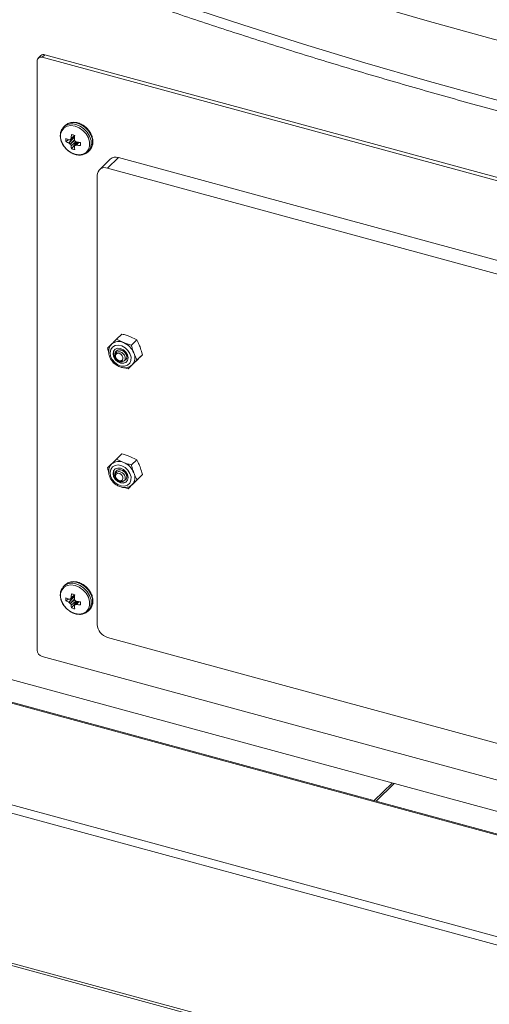
# Model space of a CAD drawing. Units: inches. Extents: x -21.6 to 16.6, y 0.2 to 12.7.
# Drawn here: x 13.7 to 13.8, y 8.1 to 8.5 of the extents above; entities that cross this region are included whole.
import ezdxf

# ---------------------------------------------------------------- set-up
doc = ezdxf.new("R2010")
doc.units = ezdxf.units.IN
doc.header["$MEASUREMENT"] = 0

msp = doc.modelspace()

# ---------------------------------------------------------------- linework, layer by layer
at = {"color": 7, "linetype": 'Continuous', "lineweight": 15}
for p, q in [((13.66019862513178, 8.456848199472914), (13.65929440281572, 8.455965650772232)), ((13.66064770424811, 8.456239876632335), (13.66155192656416, 8.457122425333017)), ((14.01651544595806, 8.359522649758892), (13.66064770424811, 8.456239876632335)), ((14.01741966827411, 8.360405198459574), (13.66155192656416, 8.457122425333017)), ((13.65893414413736, 8.455044823908175), (13.65893414413736, 8.257467761096331)), ((13.66788244839797, 8.43290175163181), (13.66768194972807, 8.432688172522669)), ((13.66833321278234, 8.433341711489781), (13.66788244839797, 8.43290175163181)), ((13.67008159329937, 8.428614944965034), (13.67149297604158, 8.429640149704543)), ((13.66949815921055, 8.428593712497934), (13.66858648933378, 8.427977015413875)), ((13.66956425064608, 8.427515289332659), (13.67119915505415, 8.429300197774756)), ((13.66956425064608, 8.428565525070244), (13.66960303163242, 8.42855956929756)), ((13.66960303163242, 8.427492036874337), (13.66956425064608, 8.427515289332659)), ((13.67124130058538, 8.429280618561513), (13.66960303163242, 8.427492036874337)), ((13.67032552094991, 8.429063440052735), (13.67033770136642, 8.429104936780714)), ((13.67033770136642, 8.426555462956706), (13.67032552094991, 8.426595451888323)), ((13.67218281743247, 8.427625537801275), (13.67049992123043, 8.425602510672045)), ((13.67107239675084, 8.429334647965495), (13.67119915505415, 8.429300197774756)), ((13.67119915505415, 8.429300197774756), (13.67124130058538, 8.429280618561513)), ((13.67124130058538, 8.429280618561513), (13.6714463726544, 8.42914255803073)), ((13.67142132590225, 8.42881043085114), (13.67142699206273, 8.428764083805941)), ((13.67142699206273, 8.42629609564153), (13.67142132590225, 8.426260957027132)), ((13.67246958652577, 8.427801708382246), (13.67160843134052, 8.42668371829406)), ((13.67214948138021, 8.427867498819927), (13.67219477662258, 8.427850604475188)), ((13.67219477662258, 8.426800368737602), (13.67214948138021, 8.426799966396704)), ((13.67218281743246, 8.427855065046984), (13.67218281743247, 8.427625537801275)), ((13.6759436648288, 8.424484233154482), (13.67602408443474, 8.42456017344137)), ((13.67602408443474, 8.42456017344137), (13.67647484881911, 8.425000133299339)), ((13.68344275368199, 8.422092801734681), (13.67979669595598, 8.418534137619023)), ((13.68617118398922, 8.422645676452634), (13.68252512626321, 8.419087012336975)), ((13.92800426413539, 8.356920627124998), (13.68617118398922, 8.422645676452634)), ((13.67907036797541, 8.416677631844715), (13.67907036797541, 8.266003692268168)), ((13.92435820640938, 8.35336196300934), (13.68252512626321, 8.419087012336975)), ((13.68560006350671, 8.361718736788399), (13.68736017639669, 8.363436660927771)), ((13.68560006350671, 8.361718736788399), (13.68790773179758, 8.360571978271974)), ((13.69230428732731, 8.361464037738479), (13.68999661903644, 8.362610796254902)), ((13.69054417443733, 8.359746113599105), (13.69230428732731, 8.361464037738479)), ((13.68256603184377, 8.358707984966463), (13.6839186605008, 8.360052913955654)), ((13.68581280512417, 8.357969428545251), (13.68586977477614, 8.358025032672058)), ((13.68496883715787, 8.353456189094272), (13.68447611111145, 8.353724609955234)), ((13.69245425370501, 8.354762738587878), (13.6907728506991, 8.353096915755131)), ((13.69118033493205, 8.353469910905316), (13.69286173793796, 8.355135733738061)), ((13.69245425370501, 8.354762738587878), (13.69421436659499, 8.35648066272725)), ((13.68942022204207, 8.351751986765942), (13.68819115008092, 8.35213699309903)), ((13.68942022204207, 8.351751986765942), (13.69118033493205, 8.353469910905316)), ((13.68560006350671, 8.321539019567986), (13.68736017639669, 8.32325694370736)), ((13.68560006350671, 8.321539019567986), (13.68790773179758, 8.32039226105156)), ((13.69230428732731, 8.321284320518066), (13.68999661903644, 8.32243107903449)), ((13.69054417443733, 8.319566396378692), (13.69230428732731, 8.321284320518066)), ((13.68256603184377, 8.318528267746052), (13.6839186605008, 8.31987319673524)), ((13.68581280512417, 8.31778971132484), (13.68586977477614, 8.317845315451645)), ((13.69245425370501, 8.314583021367465), (13.6907728506991, 8.312917198534718)), ((13.69118033493205, 8.313290193684903), (13.69286173793796, 8.314956016517648)), ((13.69245425370501, 8.314583021367465), (13.69421436659499, 8.316300945506837)), ((13.68508988730032, 8.313210527758073), (13.68447611111145, 8.313544892734823)), ((13.68942022204207, 8.311572269545529), (13.68819115008092, 8.311957275878617)), ((13.68942022204207, 8.311572269545529), (13.69118033493205, 8.313290193684903)), ((14.68202625412524, 7.959669231473265), (13.50979866390377, 8.27825557269653)), ((13.66788244839797, 8.278879502286896), (13.66768194972807, 8.278665923177753)), ((13.66833321278234, 8.279319462144866), (13.66788244839797, 8.278879502286896)), ((13.66949815921055, 8.27457146315302), (13.66858648933378, 8.27395476606896)), ((13.66956425064608, 8.273493039987745), (13.67119915505415, 8.275277948429842)), ((13.66956425064608, 8.274543275725328), (13.66960303163242, 8.274537319952646)), ((13.67124130058538, 8.2752583692166), (13.66960303163242, 8.273469787529422)), ((13.67008159329937, 8.27459269562012), (13.67149297604158, 8.275617900359629)), ((13.67032552094991, 8.275041190707821), (13.67033770136642, 8.2750826874358)), ((13.67107239675084, 8.27531239862058), (13.67119915505415, 8.275277948429842)), ((13.67119915505415, 8.275277948429842), (13.67124130058538, 8.2752583692166)), ((13.67124130058538, 8.2752583692166), (13.6714463726544, 8.275120308685816)), ((13.67142132590225, 8.274788181506226), (13.67142699206273, 8.274741834461027)), ((13.66960303163242, 8.273469787529422), (13.66956425064608, 8.273493039987745)), ((13.67033770136642, 8.27253321361179), (13.67032552094991, 8.272573202543407)), ((13.67218281743246, 8.273603288456359), (13.67049992123043, 8.27158026132713)), ((13.67142699206273, 8.272273846296613), (13.67142132590225, 8.272238707682217)), ((13.67246958652577, 8.27377945903733), (13.67160843134052, 8.272661468949146)), ((13.67214948138021, 8.273845249475013), (13.67219477662258, 8.273828355130272)), ((13.67219477662258, 8.272778119392687), (13.67214948138021, 8.272777717051788)), ((13.67218281743246, 8.273832815702068), (13.67218281743246, 8.273603288456359)), ((13.6759436648288, 8.270461983809566), (13.67602408443474, 8.270537924096455)), ((13.67602408443474, 8.270537924096455), (13.67647484881911, 8.270977883954425)), ((13.68252512626321, 8.261716453223693), (13.92435820640938, 8.195991403896057)), ((13.66064770424811, 8.255341290530271), (14.01651544595806, 8.158624063656829)), ((14.0329522615361, 8.143566102142833), (13.6460193333022, 8.248726181067054)), ((13.77788629344452, 8.212887566867538), (13.77188179589557, 8.207026993183376)), ((13.48141875389118, 8.197561547831956), (14.68202625412524, 7.871262155175183))]:
    msp.add_line(p, q, dxfattribs=at)
at = {"color": 8, "linetype": 'Continuous', "lineweight": 15}
for p, q in [((13.67010502694565, 8.428642786043236), (13.67149420004491, 8.429651858070805)), ((13.67153251690883, 8.429994218786238), (13.67032552094991, 8.429063440052735)), ((13.67033770136642, 8.429104936780714), (13.67153675097188, 8.430029587658732)), ((13.6700454241638, 8.427151591708599), (13.67150235015782, 8.428527885859353)), ((13.67153516894263, 8.428428619139746), (13.67010502694565, 8.427077626657438)), ((13.67032552094991, 8.426595451888323), (13.67198349335944, 8.42796491639696)), ((13.67201876037901, 8.427943996711212), (13.67033770136642, 8.426555462956706)), ((13.67249576251474, 8.427797270806167), (13.67166034265518, 8.426712691466157)), ((13.67214948138021, 8.426799966396704), (13.67293331648974, 8.427728618034905)), ((13.6729733974132, 8.427722842691583), (13.67219477662258, 8.426800368737602)), ((14.68202625412524, 7.959322212440211), (13.50973472274168, 8.277925931501239)), ((13.6700454241638, 8.273129342363683), (13.67150235015782, 8.274505636514439)), ((13.67010502694565, 8.274620536698322), (13.67149420004491, 8.275629608725891)), ((13.67153516894263, 8.274406369794832), (13.67010502694565, 8.273055377312522)), ((13.67153251690883, 8.275971969441322), (13.67032552094991, 8.275041190707821)), ((13.67033770136642, 8.2750826874358), (13.67153675097188, 8.276007338313818)), ((13.67032552094991, 8.272573202543407), (13.67198349335944, 8.273942667052044)), ((13.67201876037901, 8.273921747366296), (13.67033770136642, 8.27253321361179)), ((13.67249576251474, 8.273775021461251), (13.67166034265518, 8.272690442121243)), ((13.67214948138021, 8.272777717051788), (13.67293331648974, 8.27370636868999)), ((13.6729733974132, 8.27370059334667), (13.67219477662258, 8.272778119392687)), ((14.68202625412524, 7.925182130502121), (13.48237470556565, 8.251221715977337)), ((14.68202625412524, 7.922393071905964), (13.48065267740492, 8.248900667736669)), ((13.77857625790187, 8.212700049312181), (13.77257176035292, 8.20683947562802)), ((14.68202625412524, 7.872141638902302), (13.48065267740492, 8.198649234733006))]:
    msp.add_line(p, q, dxfattribs=at)
at = {"color": 7, "linetype": 'Continuous', "lineweight": 15, "flags": 128}
for points in [[(13.70770098325227, 8.473720959670038), (13.72783649000144, 8.467099334381086), (13.74820485743626, 8.460669403351623), (13.76879920654653, 8.454433338162731), (13.7896125820012, 8.448393244921155), (13.81063795449747, 8.442551163548028), (13.83186822313476, 8.436909067089918), (13.8532962178129, 8.43146886105247), (13.87491470165369, 8.426232382756867), (13.89671637344499, 8.421201400719305), (13.91869387010661, 8.416377614053713), (13.94083976917701, 8.411762651897915), (13.96314659132007, 8.407358072863412), (13.98560680285114, 8.403165364509006), (14.00821281828132, 8.399185942838391), (14.0309570028794, 8.395421151821942), (14.05383167525024, 8.391872262942801)], [(14.05383167525024, 8.411962121553007), (14.0309570028794, 8.415511010432148), (14.00821281828132, 8.419275801448597), (13.98560680285114, 8.423255223119211), (13.96314659132007, 8.427447931473619), (13.94083976917701, 8.43185251050812), (13.91869387010662, 8.43646747266392), (13.89671637344499, 8.44129125932951), (13.87491470165369, 8.446322241367074), (13.85329621781291, 8.451558719662676), (13.83186822313477, 8.456998925700123), (13.81063795449747, 8.462641022158234), (13.7896125820012, 8.468483103531362), (13.76879920654653, 8.474523196772937)], [(13.67167400879751, 8.43319771524042), (13.67029634005416, 8.43338016045834), (13.66903028183909, 8.433163873796444), (13.66797840265935, 8.432566377513773), (13.6672259195103, 8.431636077205706), (13.66683379410149, 8.430448340270488), (13.66683379410149, 8.429099390090869), (13.6672259195103, 8.427698510587886), (13.66797840265935, 8.42635919268752), (13.66903028183909, 8.42518993996083), (13.67029634005416, 8.424285478309915), (13.67167400879751, 8.423719081838694), (13.67305167754085, 8.423536636620774), (13.67431773575592, 8.42375292328267), (13.67536961493566, 8.42435041956534), (13.67612209808471, 8.42528071987341), (13.67651422349352, 8.426468456808626), (13.67651422349352, 8.427817406988245), (13.67612209808471, 8.429218286491228), (13.67536961493566, 8.430557604391593), (13.67431773575592, 8.431726857118283), (13.67305167754085, 8.432631318769198), (13.67167400879751, 8.43319771524042)], [(13.67218281743247, 8.427625537801275), (13.67225227654173, 8.427597174228923), (13.67229862969939, 8.427579764601756)], [(13.6882788895069, 8.352642638951155), (13.68714790644846, 8.352695965824783), (13.68599309074657, 8.353125449501178), (13.68493958460136, 8.35388454875988), (13.68410155175048, 8.354891003417567), (13.68356980605675, 8.356035748495325), (13.68340197041697, 8.35719473310143), (13.68361623242695, 8.358242363270314), (13.68418937347328, 8.359065112017516), (13.6850592848304, 8.35957382175002), (13.6861316981047, 8.359713365874862), (13.6872904006777, 8.359468622620863), (13.6884098291465, 8.35886611371718), (13.68936867606677, 8.357971130352416), (13.69006303549667, 8.356880657861238), (13.69041766281787, 8.355712865858491), (13.6903941286575, 8.354594302727833), (13.68999498330701, 8.353646182140766), (13.68926348035851, 8.352971247674503), (13.6882788895069, 8.352642638951155)], [(13.68595862065284, 8.358696193912092), (13.68513784049076, 8.358387279374723), (13.68458959255999, 8.357740370457217), (13.68439734263812, 8.35685395317802), (13.68459035903299, 8.3558629765325), (13.68513925674818, 8.354918307731706), (13.68596047108234, 8.354163764037121), (13.6869289795974, 8.353714217886285), (13.68789733565151, 8.353638108605521), (13.68871811581359, 8.35394702314289), (13.68926636374436, 8.354593932060396), (13.68945861366624, 8.355480349339592), (13.68926559727137, 8.356471325985114), (13.68871669955617, 8.357415994785907), (13.68789548522202, 8.358170538480493), (13.68692697670695, 8.358620084631328), (13.68595862065284, 8.358696193912092)], [(13.68798484103693, 8.353723516544296), (13.68701648498283, 8.353799625825062), (13.68604797646776, 8.354249171975896), (13.68522676213361, 8.355003715670483), (13.68467786441841, 8.355948384471274), (13.68448484802354, 8.356939361116797), (13.68467709794542, 8.357825778395993), (13.68501688838316, 8.358300235816442)], [(13.68720825211818, 8.354531889185285), (13.68754316202227, 8.354789302700741), (13.68771499906767, 8.355188728350324), (13.68769760262192, 8.355669357199687), (13.68749362113618, 8.356158017863429), (13.68713410894257, 8.356580316185212), (13.68667379851357, 8.356871961073692), (13.68618276793927, 8.356988552238361), (13.68573577217342, 8.356912339731302), (13.68540086226932, 8.356654926215848), (13.68522902522392, 8.356255500566265), (13.68524642166967, 8.3557748717169), (13.68545040315541, 8.355286211053158), (13.68580991534902, 8.354863912731375), (13.68627022577802, 8.354572267842896), (13.68676125635232, 8.354455676678228), (13.68720825211818, 8.354531889185285)], [(13.68901407869204, 8.354204882578722), (13.68880562119901, 8.354032431081666), (13.68798484103693, 8.353723516544296)], [(13.6882788895069, 8.312462921730742), (13.68714790644846, 8.312516248604371), (13.68599309074657, 8.312945732280767), (13.68493958460136, 8.313704831539466), (13.68410155175048, 8.314711286197154), (13.68356980605675, 8.315856031274913), (13.68340197041697, 8.317015015881017), (13.68361623242695, 8.318062646049901), (13.68418937347328, 8.318885394797103), (13.6850592848304, 8.319394104529607), (13.6861316981047, 8.319533648654449), (13.6872904006777, 8.319288905400452), (13.6884098291465, 8.318686396496767), (13.68936867606677, 8.317791413132003), (13.69006303549667, 8.316700940640827), (13.69041766281787, 8.31553314863808), (13.6903941286575, 8.31441458550742), (13.68999498330701, 8.313466464920353), (13.68926348035851, 8.31279153045409), (13.6882788895069, 8.312462921730742)], [(13.68595862065284, 8.318516476691679), (13.68513784049076, 8.31820756215431), (13.68458959255999, 8.317560653236804), (13.68439734263812, 8.316674235957608), (13.68459035903299, 8.315683259312086), (13.68513925674818, 8.314738590511293), (13.68596047108234, 8.313984046816708), (13.6869289795974, 8.313534500665872), (13.68789733565151, 8.313458391385108), (13.68871811581359, 8.313767305922477), (13.68926636374436, 8.314414214839983), (13.68945861366624, 8.315300632119179), (13.68926559727137, 8.316291608764702), (13.68871669955617, 8.317236277565494), (13.68789548522202, 8.31799082126008), (13.68692697670695, 8.318440367410915), (13.68595862065284, 8.318516476691679)], [(13.68798484103693, 8.313543799323885), (13.68701648498283, 8.313619908604649), (13.68604797646776, 8.314069454755483), (13.68522676213361, 8.31482399845007), (13.68467786441841, 8.315768667250861), (13.68448484802354, 8.316759643896384), (13.68467709794542, 8.31764606117558), (13.68501688838316, 8.318120518596029)], [(13.68720825211818, 8.314352171964874), (13.68754316202227, 8.314609585480328), (13.68771499906767, 8.315009011129911), (13.68769760262192, 8.315489639979274), (13.68749362113618, 8.315978300643017), (13.68713410894257, 8.316400598964801), (13.68667379851357, 8.316692243853279), (13.68618276793927, 8.31680883501795), (13.68573577217342, 8.31673262251089), (13.68540086226932, 8.316475208995435), (13.68522902522392, 8.316075783345852), (13.68524642166967, 8.315595154496487), (13.68545040315541, 8.315106493832745), (13.68580991534902, 8.314684195510962), (13.68627022577802, 8.314392550622484), (13.68676125635232, 8.314275959457815), (13.68720825211818, 8.314352171964874)], [(13.68901407869204, 8.31402516535831), (13.68880562119901, 8.313852713861253), (13.68798484103693, 8.313543799323885)], [(13.67167400879751, 8.279175465895506), (13.67029634005416, 8.279357911113424), (13.66903028183909, 8.279141624451528), (13.66797840265935, 8.278544128168859), (13.6672259195103, 8.27761382786079), (13.66683379410149, 8.276426090925574), (13.66683379410149, 8.275077140745953), (13.6672259195103, 8.27367626124297), (13.66797840265935, 8.272336943342607), (13.66903028183909, 8.271167690615915), (13.67029634005416, 8.270263228965), (13.67167400879751, 8.269696832493779), (13.67305167754085, 8.26951438727586), (13.67431773575592, 8.269730673937755), (13.67536961493566, 8.270328170220425), (13.67612209808471, 8.271258470528494), (13.67651422349352, 8.272446207463712), (13.67651422349352, 8.273795157643331), (13.67612209808471, 8.275196037146314), (13.67536961493566, 8.276535355046677), (13.67431773575592, 8.27770460777337), (13.67305167754085, 8.278609069424284), (13.67167400879751, 8.279175465895506)], [(13.67218281743246, 8.273603288456359), (13.67225227654173, 8.27357492488401), (13.67229862969939, 8.27355751525684)]]:
    msp.add_lwpolyline(points, dxfattribs=at)
at = {"color": 8, "linetype": 'Continuous', "lineweight": 15, "flags": 128}
for points in [[(13.67602408443474, 8.42456017344137), (13.67616433721142, 8.424705574428025), (13.67681014974146, 8.425738014949673), (13.67709574945403, 8.426992428702018), (13.67699995472498, 8.428375781555612), (13.67652987021116, 8.42978547655772), (13.67572035993044, 8.43111696307896), (13.67463146155708, 8.4322714908552), (13.67334393370207, 8.433163433842887), (13.67195326641635, 8.433726640710995)], [(13.67647484881911, 8.425000133299339), (13.6766151015958, 8.425145534285992), (13.67726091412583, 8.426177974807642), (13.6775465138384, 8.427432388559987), (13.67745071910936, 8.428815741413581), (13.67698063459553, 8.43022543641569), (13.67617112431481, 8.43155692293693), (13.67508222594146, 8.43271145071317), (13.67379469808644, 8.433603393700858), (13.67240403080073, 8.434166600568963)], [(13.67602408443474, 8.270537924096455), (13.67616433721142, 8.270683325083109), (13.67681014974146, 8.271715765604759), (13.67709574945403, 8.272970179357104), (13.67699995472498, 8.274353532210696), (13.67652987021116, 8.275763227212805), (13.67572035993044, 8.277094713734046), (13.67463146155708, 8.278249241510286), (13.67334393370207, 8.279141184497973), (13.67195326641635, 8.27970439136608)], [(13.67647484881911, 8.270977883954425), (13.6766151015958, 8.271123284941078), (13.67726091412583, 8.272155725462726), (13.6775465138384, 8.273410139215073), (13.67745071910936, 8.274793492068666), (13.67698063459553, 8.276203187070774), (13.67617112431481, 8.277534673592015), (13.67508222594146, 8.278689201368254), (13.67379469808644, 8.279581144355943), (13.67240403080073, 8.280144351224049)]]:
    msp.add_lwpolyline(points, dxfattribs=at)
at = {"color": 7, "linetype": 'Continuous', "lineweight": 15}
for centre, radius, start, end in [((13.66019350609386, 8.455065096837723), 0.001259525120492667, 68.8622980239822, 180.9222550964915), ((13.66110961369227, 8.455828857864974), 0.001367098193628801, 71.12277007976448, 131.7872519912142), ((13.68682352326502, 8.427515344827194), 0.01656228022499249, 170.2611681504345, 174.4924661520673), ((13.67028539912807, 8.42747797469861), 0.002847095684358461, 63.91217407534815, 85.6787996074298), ((13.69491973336489, 8.427200791701535), 0.02355347302358003, 173.0887780397912, 176.0813648069037), ((13.67086802618764, 8.428479773628833), 0.002336274007526029, 167.5729385577556, 192.4270614422452), ((13.67350592807337, 8.43916241675361), 0.0113062343107601, 244.2078014029842, 249.5965386502119), ((13.67299286018043, 8.436041915825758), 0.009190142691591751, 241.3493982906064, 248.0946338696143), ((13.668258277528, 8.445213715574823), 0.01670834976369135, 274.6163841341872, 276.1401766395204), ((13.67727536479916, 8.437004217353703), 0.01222073130763457, 231.1110516031921, 233.7284614095217), ((13.68961703023778, 8.41868330404226), 0.02190683806942473, 151.7167450347059, 152.9589395530905), ((13.68067120263136, 8.431617937494844), 0.01150036917327599, 203.2533118455303, 205.8950365347525), ((13.67847177345961, 8.427449832393636), 0.008183093883553172, 186.274664272237, 193.0469005159491), ((13.68215165520393, 8.427108074607569), 0.01076371567432227, 184.5139158633918, 189.5593956885385), ((13.68741872417226, 8.433735939038009), 0.01674678596960397, 197.2705533962159, 199.1717313401838), ((13.70098012526116, 8.412832111604285), 0.03247563006316469, 154.7774546802116, 155.5066700187525), ((13.68025186065766, 8.441863438035812), 0.01617203958968226, 237.9095386851984, 239.9330511094033), ((13.66920073897816, 8.441912064313314), 0.01539709664822912, 279.1920745899862, 281.0410876232136), ((13.67570913798765, 8.446826799786296), 0.01929887883504174, 259.5077899034393, 263.2800105186166), ((13.67451039094149, 8.441308269755893), 0.01469153707514937, 260.9314802719165, 265.8642353775773), ((13.67116929979776, 8.427157748258196), 0.002336274007527763, 347.5729385577658, 12.42706144223502), ((13.67175192685735, 8.428159547188445), 0.002847095684384161, 243.9121740754085, 265.6787996073257), ((13.68528826816961, 8.419994032474337), 0.002794773001902419, 71.58382931612124, 131.326192754947), ((13.68160940417803, 8.41671850468655), 0.0025393651622827, 68.86229802395431, 180.922255096562), ((13.68630738221845, 8.35728307906806), 0.003657591659675635, 64.05285087876453, 130.7746752630812), ((13.68553964503889, 8.354811083220687), 0.006228623177609098, 21.50096806860807, 67.65428412428913), ((13.6879945824105, 8.35552557055455), 0.003690140758588495, 318.8413004469927, 25.15235804409576), ((13.68762526141379, 8.35685051301694), 0.002771201493771863, 211.6688889998721, 246.229102917116), ((13.68630738221845, 8.317103361847645), 0.003657591659676981, 64.05285087877671, 130.7746752630631), ((13.68553964503889, 8.314631366000278), 0.00622862317760302, 21.50096806859563, 67.65428412432205), ((13.6876252614138, 8.316670795796535), 0.002771201493781641, 211.6688889999199, 246.2291029170407), ((13.6879945824105, 8.315345853334138), 0.003690140758588195, 318.841300446972, 25.15235804407079), ((13.67086802618764, 8.274457524283918), 0.002336274007526029, 167.5729385577556, 192.4270614422452), ((13.67350592807337, 8.285140167408697), 0.0113062343107617, 244.2078014029882, 249.596538650215), ((13.66825827752859, 8.291191466224298), 0.01670834975805, 274.6163841336959, 276.140176639543), ((13.68961703024742, 8.26466105469229), 0.02190683808030955, 151.716745035009, 152.9589395527765), ((13.68682352326681, 8.273493095482062), 0.01656228022679767, 170.2611681507394, 174.4924661519101), ((13.67028539912805, 8.273455725353651), 0.002847095684404054, 63.91217407548429, 85.67879960724761), ((13.69491973336547, 8.273178542356566), 0.02355347302415799, 173.0887780398267, 176.0813648068658), ((13.68741872416784, 8.279713689691622), 0.01674678596494648, 197.270553395894, 199.1717313403964), ((13.67299286018017, 8.282019666480322), 0.009190142691009805, 241.3493982904792, 248.09463386991), ((13.67727536480169, 8.282981968012079), 0.01222073131178693, 231.1110516036367, 233.7284614090768), ((13.68067120263365, 8.277595688150976), 0.01150036917579185, 203.2533118458274, 205.8950365344716), ((13.67847177345958, 8.273427583048717), 0.008183093883522721, 186.2746642722354, 193.0469005159605), ((13.67175192685733, 8.274137297843476), 0.002847095684329719, 243.9121740751459, 265.6787996074945), ((13.68215165520409, 8.27308582526267), 0.01076371567448297, 184.5139158634191, 189.5593956884904), ((13.700980125252, 8.25880986226368), 0.03247563005303618, 154.7774546801986, 155.5066700189697), ((13.6802518606508, 8.28784118867953), 0.01617203957640885, 237.909538684376, 239.933051110242), ((13.66920073897862, 8.287889814966121), 0.01539709664590586, 279.1920745896509, 281.0410876231562), ((13.67570913798786, 8.292804550442794), 0.01929887883647095, 259.5077899035815, 263.2800105184793), ((13.67451039094176, 8.287286020413289), 0.01469153707747387, 260.9314802722973, 265.8642353771771), ((13.67116929979776, 8.27313549891328), 0.002336274007527763, 347.5729385577658, 12.42706144223502), ((13.68380619686145, 8.266284352468219), 0.004744138002401386, 183.3915623150105, 254.3338098234046), ((13.66128311526484, 8.257606968555557), 0.00235309244919174, 183.3915623150178, 254.3338098233889)]:
    msp.add_arc(centre, radius, start, end, dxfattribs=at)
at = {"color": 8, "linetype": 'Continuous', "lineweight": 15}
for centre, radius, start, end in [((13.67061774589307, 8.429860254628013), 0.004090544757218924, 70.94415060927194, 131.9658714618405), ((13.67106851027744, 8.430300214485966), 0.004090544757232295, 70.94415060928989, 131.9658714616556), ((13.67061774589306, 8.2758380052831), 0.004090544757215504, 70.94415060920865, 131.9658714618201), ((13.67106851027744, 8.276277965141063), 0.00409054475722222, 70.94415060924115, 131.965871461772)]:
    msp.add_arc(centre, radius, start, end, dxfattribs=at)
at = {"color": 7, "linetype": 'Continuous', "lineweight": 15}
for points, knots in [([(13.15526054383048, 8.872958468353417), (13.15693349594859, 8.86949720540906), (13.16043247904571, 8.862257966218731), (13.16622290192567, 8.851307707126908), (13.17252190740299, 8.840094341895504), (13.17920410309759, 8.828940361701818), (13.18625628294909, 8.817847711024), (13.19367935927575, 8.806820337408569), (13.20147027970241, 8.795861627109621), (13.20962687921614, 8.784975085143724), (13.21814658380182, 8.774164146302457), (13.2270267630486, 8.763432220103653), (13.23626464100205, 8.75278267398336), (13.24585732557792, 8.742218833975487), (13.25580180616424, 8.731743981574063), (13.26609495959318, 8.721361352406227), (13.27673355361439, 8.71107413510997), (13.28771425071571, 8.700885470743216), (13.29903361148723, 8.69079845253245), (13.31068809772566, 8.680816125912267), (13.32267407522534, 8.670941488776446), (13.33498781628371, 8.661177491879041), (13.3476255019373, 8.65152703933002), (13.36058322395436, 8.641992989139396), (13.37385698661167, 8.632578153772188), (13.38744270337727, 8.62328530404108), (13.40133619638862, 8.614117170238593), (13.41553320502457, 8.605076437135796), (13.4300293925903, 8.596165741330294), (13.44482034954601, 8.5873876711046), (13.45990158655806, 8.578744771876716), (13.47526853548832, 8.570239546307313), (13.49091655036549, 8.561874454326496), (13.50684090835164, 8.55365191308428), (13.52303681071505, 8.545574296829919), (13.53949938381831, 8.537643936725832), (13.55622368012926, 8.529863120602254), (13.57320467926042, 8.522234092658866), (13.59043728904156, 8.514759053119647), (13.60791634662865, 8.507440157846997), (13.62563661965166, 8.500279517920973), (13.64359280740274, 8.493279199189105), (13.66177954206563, 8.486441221791965), (13.6801913899868, 8.479767559669254), (13.69882285298788, 8.473260140050778), (13.71766836971924, 8.46692084293638), (13.73672231705369, 8.460751500568398), (13.75597901151941, 8.45475389690001), (13.77543271077086, 8.448929767062424), (13.79507761509653, 8.443280796833543), (13.81490786896196, 8.437808622110536), (13.83491756258669, 8.432514828388385), (13.85510073355371, 8.427400950246321), (13.87545136844977, 8.42246847084382), (13.89596340453527, 8.417718821427608), (13.91663073144211, 8.413153380850988), (13.9374471928981, 8.408773475106647), (13.95840658847648, 8.404580376873916), (13.97950267536931, 8.400575305081391), (14.00072917018308, 8.39675942448567), (14.02207975075559, 8.393133845266876), (14.04354805799253, 8.389699622641583), (14.06512769772266, 8.386457756493607), (14.08681224257039, 8.383409191023143), (14.10859523384461, 8.380554814414628), (14.13047018344243, 8.377895458523666), (14.15243057576717, 8.375431898583274), (14.17446986965902, 8.37316485292976), (14.19658150033774, 8.371094982748385), (14.21875888135617, 8.369222891839044), (14.24099540656366, 8.367549126402098), (14.26328445207833, 8.366074174844503), (14.28561937826745, 8.364798467606349), (14.30799353173475, 8.363722377007925), (14.33040024731394, 8.362846217117365), (14.3528328500674, 8.36217024363898), (14.37528465728936, 8.361694653822289), (14.39774898051244, 8.361419586391863), (14.42021912751684, 8.361345121497939), (14.44268840239852, 8.361471280677007), (14.46515010837891, 8.361798026760294), (14.48759755097279, 8.362325263857642), (14.51002404194474, 8.363052837480563), (14.53242290051954, 8.363980534649246), (14.55478745424349, 8.365108083951009), (14.57711104098644, 8.366435155639643), (14.59938701094864, 8.367961361743152), (14.62160872862911, 8.369686256238793), (14.64376957491313, 8.371609335075396), (14.66586294868628, 8.3737300368639), (14.68788227018255, 8.376047741172114), (14.70982097782305, 8.378561775858422), (14.73167254930729, 8.381271390768376), (14.7534304321442, 8.384175857066507), (14.77508831211625, 8.3872740977754), (14.7966391204702, 8.390566068017097), (14.81807874832298, 8.394047605178297), (14.83939219288188, 8.397729650514737), (14.85693529316702, 8.400902714370007), (14.86732446428847, 8.402913879779671), (14.87069870489041, 8.40356707490979)], [0, 0, 0, 0, 0.00937372629830696, 0.01960516952020146, 0.02984119034364342, 0.04008162312270042, 0.05032626611034347, 0.06057488864305627, 0.07082723846709182, 0.08108304855519749, 0.09134204328405601, 0.1016039438908147, 0.1118684731695727, 0.1221353594046924, 0.1324043395662363, 0.1426751618140777, 0.15294758737176, 0.1632213918399884, 0.1734963660232043, 0.1837723163428522, 0.1940490649077977, 0.2043264493075306, 0.2146043221874916, 0.2248825506590113, 0.2351610155892957, 0.2454396108099999, 0.2557182311374375, 0.2659967796691374, 0.276275187301943, 0.286553394193748, 0.2968313489484169, 0.3071090078382358, 0.3173863340694429, 0.3276632970940009, 0.337939871969316, 0.3482160387661646, 0.3584917820241197, 0.3687670902531824, 0.3790419554795258, 0.389316372833069, 0.399590340174439, 0.4098638577585696, 0.4201369279322909, 0.4304095548632657, 0.4406817442976423, 0.4509535033440371, 0.4612248402813618, 0.471495764388438, 0.4817662857932092, 0.4920364153397293, 0.5023061644711038, 0.5125755451268222, 0.5228445696529609, 0.5331132507239575, 0.5433816012746532, 0.5536496344416102, 0.56391736351263, 0.5741848018835893, 0.5844519630217364, 0.594718860434892, 0.6049855076456263, 0.6152519181701281, 0.6255181055009543, 0.6357840830934857, 0.6460498643553738, 0.6563154626388924, 0.6665808912355851, 0.6768461633731961, 0.6871112922143496, 0.6973762908569389, 0.7076411723359303, 0.7179059496264067, 0.7281706356476345, 0.7384352432681414, 0.7486997853114785, 0.7589642745626931, 0.7692287237753243, 0.779493145678817, 0.7897575529863123, 0.8000219584026242, 0.8102863719696962, 0.8205508048268639, 0.8308152696985857, 0.8410797793310195, 0.8513443464999617, 0.8616089840185254, 0.8718737047445402, 0.8821385215874384, 0.892403447514598, 0.9026684955570199, 0.9129336788141733, 0.9231990104579023, 0.9334645037352296, 0.9437301719698566, 0.9539960285621857, 0.9642620869876795, 0.9745283607932118, 0.9847948635912532, 0.9950616090515169, 1, 1, 1, 1]), ([(13.67260023794725, 8.434247269794158), (13.67235225823003, 8.434304178940904), (13.67164711566162, 8.434466002909218), (13.67049024178818, 8.434456482862128), (13.6692789394673, 8.434066314823312), (13.66846901656096, 8.43357344646229), (13.66818938132419, 8.433159914568362), (13.6681389405323, 8.433085321407498)], [0, 0, 0, 0, 0.1455891318680777, 0.4139898840573959, 0.6810207388143428, 0.9424623065559826, 1, 1, 1, 1]), ([(13.67637479142902, 8.424928093599986), (13.67640472582401, 8.424948169020997), (13.67676736478498, 8.425191371859063), (13.67721580372708, 8.425936588761644), (13.67763240869009, 8.42708756604194), (13.67768072412979, 8.428395564973048), (13.67739266626074, 8.429749462806761), (13.67677182930054, 8.431077699199571), (13.67585805440389, 8.432288255480058), (13.67471021738372, 8.433291193168877), (13.67358566167357, 8.433934973890638), (13.67286539642417, 8.434163237003071), (13.67260023794725, 8.434247269794158)], [0, 0, 0, 0, 0.01013061522185436, 0.1227269092912906, 0.234579590985594, 0.3475310165182067, 0.4624655833833949, 0.5788746771278751, 0.6959984706374461, 0.8134689133035942, 0.9313304384903734, 1, 1, 1, 1]), ([(13.66768817614793, 8.432645361549529), (13.66749245643473, 8.432403420983645), (13.66704582109169, 8.431851308956334), (13.66672323791393, 8.430733000216334), (13.66667975566168, 8.429432096454027), (13.66699679230695, 8.428078461375481), (13.66756303193501, 8.426843246805134), (13.66813226902857, 8.426162283432866), (13.66837993148994, 8.425866011340306)], [0, 0, 0, 0, 0.1377610029034063, 0.3143726903343798, 0.492871021871306, 0.6744994750512511, 0.8583819253970222, 0.9999999999999999, 0.9999999999999999, 0.9999999999999999, 0.9999999999999999]), ([(13.6700454241638, 8.428601218510023), (13.67005609269365, 8.428603704410012), (13.67007742985109, 8.428608676232763), (13.67009597057454, 8.428626692264437), (13.67010324934143, 8.42863962712133), (13.67010502694565, 8.428642786043236)], [0, 0, 0, 0, 0.430451039889678, 0.8609060230604291, 1, 1, 1, 1]), ([(13.67010502694565, 8.427077626657438), (13.67009883037231, 8.427089572610859), (13.67008643716887, 8.427113464627135), (13.67006330612231, 8.427137800607955), (13.6700489340735, 8.427148884761369), (13.6700454241638, 8.427151591708599)], [0, 0, 0, 0, 0.4304510398899595, 0.8609060230640252, 1, 1, 1, 1]), ([(13.67160073987333, 8.428236283318743), (13.67160637689175, 8.428223791222573), (13.67161765098024, 8.428198806915795), (13.6716413563836, 8.42817503152481), (13.6716566159885, 8.42816481365336), (13.67166034265518, 8.428162318267582)], [0, 0, 0, 0, 0.4304510398911368, 0.8609060230650838, 1, 1, 1, 1]), ([(13.67166034265518, 8.426712691466157), (13.67164911457041, 8.42670965942342), (13.67162665829803, 8.426703595310167), (13.67160869193136, 8.426686139868327), (13.67160230072058, 8.4266740712934), (13.67160073987333, 8.426671123932943)], [0, 0, 0, 0, 0.4304510398924893, 0.8609060230679807, 1, 1, 1, 1]), ([(13.66837993148994, 8.425866011340306), (13.66845019088474, 8.425771904802064), (13.66882115508441, 8.425275029519513), (13.66973075759157, 8.424567245467488), (13.67102870238716, 8.42383926385762), (13.67242127989785, 8.423454701634277), (13.67378078239859, 8.423439912890922), (13.67500899809508, 8.423764912534121), (13.67563072120469, 8.424256310471339), (13.67592402704464, 8.424488133742017)], [0, 0, 0, 0, 0.03803871601583209, 0.200841494345189, 0.3641918919653118, 0.5281629955965359, 0.692222222619313, 0.8548018915211221, 0.9999999999999999, 0.9999999999999999, 0.9999999999999999, 0.9999999999999999]), ([(13.68999661903644, 8.362610796254902), (13.68960492130981, 8.362757330747709), (13.6887566274182, 8.363074678300942), (13.68784881080522, 8.363309999008353), (13.68736017639669, 8.363436660927771)], [0, 0, 0, 0, 0.4617476684856224, 1, 1, 1, 1]), ([(13.6839186605008, 8.360052913955654), (13.68416177051964, 8.360294043096781), (13.6846882702411, 8.360816252861083), (13.68528101646806, 8.361402947195183), (13.68560006350671, 8.361718736788399)], [0, 0, 0, 0, 0.4617476684855776, 1, 1, 1, 1]), ([(13.68790773179758, 8.360571978271974), (13.68829942952422, 8.36042544377917), (13.68914772341582, 8.360108096225936), (13.69005554002881, 8.359872775518522), (13.69054417443733, 8.359746113599105)], [0, 0, 0, 0, 0.4617476684855844, 0.9999999999999999, 0.9999999999999999, 0.9999999999999999, 0.9999999999999999]), ([(13.69342371413559, 8.359132797154642), (13.69321931403406, 8.359623582819923), (13.69287769516186, 8.360443844865843), (13.69246860673562, 8.361171684758473), (13.69230428732731, 8.361464037738479)], [0, 0, 0, 0, 0.5983278974336852, 1, 1, 1, 1]), ([(13.68293918964828, 8.357327178340068), (13.68290682017385, 8.35742330837975), (13.68275735216422, 8.357867194663061), (13.68265007588348, 8.358338638869405), (13.68256603184377, 8.358707984966463)], [0, 0, 0, 0, 0.2165645646104082, 1, 1, 1, 1]), ([(13.6839020096369, 8.359968835851918), (13.68373865238637, 8.359805300693298), (13.68331349321207, 8.359379678489297), (13.68297178162596, 8.358424433602368), (13.68287543750761, 8.357247158788175), (13.68313218255761, 8.356005356302838), (13.68371586856813, 8.354795912245526), (13.68459266786418, 8.3537126782999), (13.68569615407633, 8.352847897238906), (13.68694163620768, 8.352283346221189), (13.68801098049408, 8.352095145741474), (13.6886196463928, 8.352146469423294), (13.68881217573022, 8.352162703804874)], [0, 0, 0, 0, 0.06566068423675821, 0.1708907453098667, 0.2767320125738359, 0.38512155923976, 0.4957779740120306, 0.6076379925155058, 0.720149099355884, 0.8333829001832048, 0.9472967355356054, 0.9999999999999999, 0.9999999999999999, 0.9999999999999999, 0.9999999999999999]), ([(13.68526670204952, 8.355395605650711), (13.6851533510978, 8.35565098776106), (13.6849266492449, 8.35616175186785), (13.68494436055844, 8.356938010317968), (13.68522640616284, 8.357600838351944), (13.68561733880263, 8.35784656514679), (13.68581280512417, 8.357969428545251)], [0, 0, 0, 0, 0.2500001100525386, 0.5000001086046845, 0.7500000521883229, 1, 1, 1, 1]), ([(13.68650824413529, 8.354314407711831), (13.68671469279546, 8.354248073050865), (13.68712759003622, 8.354115403754507), (13.68770525087719, 8.354185308867176), (13.6881649949257, 8.354448851480546), (13.68844569089793, 8.354888089178713), (13.68852667983817, 8.355438121310367), (13.68839338871426, 8.35603068126117), (13.68807387184748, 8.356597102340398), (13.68760639273669, 8.357065895741906), (13.68704722822256, 8.35738692306691), (13.68646774334812, 8.357528240280688), (13.68592800821498, 8.357471926203994), (13.68549071116162, 8.357239623102542), (13.68520053151006, 8.356852386399144), (13.68508189677932, 8.35636711048112), (13.68514312715257, 8.355838281151167), (13.68536683281036, 8.355327190314027), (13.68571772783759, 8.354893938862967), (13.68614872123281, 8.35458293919238), (13.68649778989798, 8.35445628525694), (13.68668316775205, 8.354435612071983), (13.68672207094497, 8.354431273620087)], [0, 0, 0, 0, 0.05908799090072051, 0.1181759590242732, 0.1772944658318839, 0.2349415382096238, 0.2918522910142672, 0.3479712784168758, 0.4026862423397303, 0.4572716376644585, 0.5097997034705157, 0.5623720536854877, 0.6131608556364898, 0.6635207936559155, 0.7127702942194394, 0.7609299087376872, 0.8086388322080078, 0.8546094223585752, 0.9006430843605919, 0.9445464145327522, 0.988362571440676, 1, 1, 1, 1]), ([(13.68581280512417, 8.357969428545251), (13.68604155116895, 8.358038001443902), (13.68649904316179, 8.358175147212208), (13.68730035429532, 8.358005865056542), (13.6880414912366, 8.357584690438038), (13.68862911491872, 8.356955474938092), (13.68897507039041, 8.35622314373052), (13.68902799449146, 8.355508320469479), (13.68879932227679, 8.354899562092813), (13.68844684889863, 8.354691109304003), (13.68827061220806, 8.354586882908716)], [0, 0, 0, 0, 0.1250000528544892, 0.2500000528544873, 0.3750000528544877, 0.5000000528544898, 0.6250000528544928, 0.7500000528544921, 0.8750000253702417, 1, 1, 1, 1]), ([(13.68586977477614, 8.358025032672058), (13.68609852082092, 8.358093605570708), (13.68655601281376, 8.358230751339015), (13.68735732394729, 8.35806146918335), (13.68809846088857, 8.357640294564845), (13.68868608457069, 8.357011079064899), (13.68903204004238, 8.356278747857328), (13.68908496414342, 8.355563924596286), (13.68885629192876, 8.35495516621962), (13.6885038185506, 8.354746713430812), (13.68832758186003, 8.354642487035525)], [0, 0, 0, 0, 0.1250000528544885, 0.2500000528544908, 0.3750000528544911, 0.5000000528544907, 0.625000052854491, 0.7500000528544883, 0.8750000253702386, 1, 1, 1, 1]), ([(13.69054417443733, 8.359746113599105), (13.6906324248085, 8.359379514906847), (13.69085213230274, 8.358466833418847), (13.69115413203306, 8.357607901875864), (13.69133482689673, 8.357093979171713)], [0, 0, 0, 0, 0.401672102566357, 1, 1, 1, 1]), ([(13.69133482689673, 8.357093979171713), (13.6915927168217, 8.35648644198591), (13.69193887196882, 8.355670969555328), (13.69234953880981, 8.354947272310929), (13.69245425370501, 8.354762738587878)], [0, 0, 0, 0, 0.7450125387678577, 1, 1, 1, 1]), ([(13.69421436659499, 8.35648066272725), (13.69415911656313, 8.356713475673336), (13.69394243911715, 8.35762651251429), (13.69364517765339, 8.358489706678737), (13.69342371413559, 8.359132797154642)], [0, 0, 0, 0, 0.2549874612321253, 1, 1, 1, 1]), ([(13.68447611111145, 8.353724609955234), (13.68436800310725, 8.353904316596678), (13.68424428197003, 8.354109976762254), (13.68413938619426, 8.35434241813522), (13.68412614874967, 8.354371751345012)], [0, 0, 0, 0, 0.8738038352688647, 1, 1, 1, 1]), ([(13.68758132561792, 8.354716578467619), (13.68752902045002, 8.35462614285219), (13.68742460495964, 8.354445608508984), (13.68710081715605, 8.354308395608683), (13.68669161797341, 8.354305441620784), (13.6861998480867, 8.35448335640059), (13.68576691241686, 8.354791036786986), (13.68545686361161, 8.355119134012112), (13.6853180742368, 8.355320916777526), (13.68526670204952, 8.355395605650711)], [0, 0, 0, 0, 0.142196242160858, 0.2838627797593855, 0.4500249933941526, 0.6171850543992047, 0.7943770907961414, 0.9238897169521172, 1, 1, 1, 1]), ([(13.68672207094497, 8.354431273620087), (13.68679262517008, 8.354427075955218), (13.68700578092804, 8.354414394128787), (13.68732041917878, 8.35449133242122), (13.6874985008173, 8.354645074065711), (13.68758132561792, 8.354716578467619)], [0, 0, 0, 0, 0.2092688920405142, 0.6322352663002161, 0.9999999999999999, 0.9999999999999999, 0.9999999999999999, 0.9999999999999999]), ([(13.69286173793796, 8.355135733738061), (13.69309067095713, 8.35536302569289), (13.69358646776303, 8.355855268470368), (13.69399465751129, 8.356261830023417), (13.69421436659499, 8.35648066272725)], [0, 0, 0, 0, 0.4617476684856184, 1, 1, 1, 1]), ([(13.68881217573022, 8.352162703804874), (13.68903789712962, 8.352206511583224), (13.68965124405002, 8.352325549326272), (13.69036497105622, 8.352659932684121), (13.69069804255528, 8.353068438721415), (13.69078771442637, 8.35317841961387)], [0, 0, 0, 0, 0.2985126082412228, 0.8111405894927844, 1, 1, 1, 1]), ([(13.6907728506991, 8.353096915755131), (13.69054391767993, 8.352869623800302), (13.69004812087403, 8.352377381022826), (13.68963993112577, 8.351970819469775), (13.68942022204207, 8.351751986765942)], [0, 0, 0, 0, 0.4617476684855737, 1, 1, 1, 1]), ([(13.6839186605008, 8.31987319673524), (13.68416177051964, 8.320114325876368), (13.6846882702411, 8.320636535640672), (13.68528101646806, 8.321223229974771), (13.68560006350671, 8.321539019567986)], [0, 0, 0, 0, 0.4617476684855811, 1, 1, 1, 1]), ([(13.68999661903644, 8.32243107903449), (13.68960492130981, 8.322577613527296), (13.6887566274182, 8.322894961080529), (13.68784881080522, 8.323130281787941), (13.68736017639669, 8.32325694370736)], [0, 0, 0, 0, 0.4617476684856224, 1, 1, 1, 1]), ([(13.69342371413559, 8.318953079934229), (13.69321931403406, 8.31944386559951), (13.69287769516186, 8.32026412764543), (13.69246860673562, 8.320991967538061), (13.69230428732731, 8.321284320518066)], [0, 0, 0, 0, 0.598327897433688, 1, 1, 1, 1]), ([(13.68293918964828, 8.317147461119655), (13.68290682017385, 8.317243591159336), (13.68275735216422, 8.317687477442648), (13.68265007588348, 8.318158921648992), (13.68256603184377, 8.318528267746052)], [0, 0, 0, 0, 0.2165645646104082, 1, 1, 1, 1]), ([(13.6839020096369, 8.319789118631506), (13.68373865238637, 8.319625583472886), (13.68331349321207, 8.319199961268884), (13.68297178162596, 8.318244716381956), (13.68287543750761, 8.317067441567762), (13.68313218255761, 8.315825639082425), (13.68371586856813, 8.314616195025113), (13.68459266786418, 8.313532961079487), (13.68569615407633, 8.312668180018493), (13.68694163620768, 8.312103629000775), (13.68801098049408, 8.311915428521061), (13.6886196463928, 8.311966752202881), (13.68881217573022, 8.311982986584463)], [0, 0, 0, 0, 0.06566068423675764, 0.1708907453098661, 0.2767320125738367, 0.3851215592397601, 0.4957779740120307, 0.6076379925155058, 0.720149099355884, 0.8333829001832049, 0.9472967355356054, 1, 1, 1, 1]), ([(13.68526670204952, 8.3152158884303), (13.6851533510978, 8.315471270540645), (13.6849266492449, 8.315982034647437), (13.68494436055844, 8.316758293097555), (13.68522640616284, 8.317421121131533), (13.68561733880263, 8.317666847926377), (13.68581280512417, 8.317789711324838)], [0, 0, 0, 0, 0.2500001100525396, 0.5000001086046841, 0.7500000521883234, 0.9999999999999999, 0.9999999999999999, 0.9999999999999999, 0.9999999999999999]), ([(13.68650824413529, 8.314134690491418), (13.68671469279546, 8.314068355830454), (13.68712759003622, 8.313935686534096), (13.68770525087718, 8.314005591646763), (13.6881649949257, 8.314269134260133), (13.68844569089793, 8.3147083719583), (13.68852667983817, 8.315258404089956), (13.68839338871426, 8.31585096404076), (13.68807387184748, 8.316417385119985), (13.68760639273669, 8.316886178521493), (13.68704722822256, 8.317207205846497), (13.68646774334812, 8.317348523060275), (13.68592800821498, 8.317292208983583), (13.68549071116162, 8.317059905882129), (13.68520053151006, 8.31667266917873), (13.68508189677932, 8.316187393260707), (13.68514312715257, 8.315658563930755), (13.68536683281036, 8.315147473093614), (13.68571772783759, 8.314714221642554), (13.68614872123281, 8.314403221971968), (13.68649778989798, 8.314276568036528), (13.68668316775205, 8.31425589485157), (13.68672207094497, 8.314251556399674)], [0, 0, 0, 0, 0.05908799090072051, 0.1181759590242732, 0.1772944658318839, 0.2349415382096231, 0.2918522910142679, 0.3479712784168759, 0.402686242339731, 0.4572716376644586, 0.5097997034705158, 0.5623720536854878, 0.6131608556364898, 0.6635207936559154, 0.7127702942194387, 0.7609299087376866, 0.8086388322080078, 0.8546094223585751, 0.9006430843605923, 0.9445464145327523, 0.988362571440676, 1, 1, 1, 1]), ([(13.68581280512417, 8.31778971132484), (13.68604155116895, 8.317858284223488), (13.68649904316179, 8.317995429991797), (13.68730035429532, 8.31782614783613), (13.6880414912366, 8.317404973217625), (13.68862911491872, 8.316775757717679), (13.68897507039041, 8.316043426510108), (13.68902799449146, 8.315328603249066), (13.68879932227679, 8.314719844872402), (13.68844684889863, 8.314511392083592), (13.68827061220806, 8.314407165688305)], [0, 0, 0, 0, 0.1250000528544893, 0.2500000528544876, 0.3750000528544881, 0.5000000528544905, 0.6250000528544936, 0.7500000528544941, 0.8750000253702425, 1, 1, 1, 1]), ([(13.68586977477614, 8.317845315451645), (13.68609851444219, 8.317913894335117), (13.68655599367758, 8.318051052073061), (13.68735740049198, 8.317881680145142), (13.688098173846, 8.317460846661165), (13.68868715619629, 8.316830356395355), (13.68902804058253, 8.316102783116712), (13.68909878710197, 8.315381451682315), (13.68890941484188, 8.31502527094077), (13.68881696099693, 8.314851379162546)], [0, 0, 0, 0, 0.1438035294753221, 0.2876069981453768, 0.4314104668154289, 0.5752139354854803, 0.7190174041555314, 0.8628208728255832, 1, 1, 1, 1]), ([(13.68790773179758, 8.32039226105156), (13.68829942952422, 8.320245726558756), (13.68914772341582, 8.319928379005523), (13.69005554002881, 8.31969305829811), (13.69054417443733, 8.319566396378692)], [0, 0, 0, 0, 0.4617476684855841, 1, 1, 1, 1]), ([(13.69054417443733, 8.319566396378692), (13.6906324248085, 8.319199797686434), (13.69085213230274, 8.318287116198434), (13.69115413203306, 8.317428184655451), (13.69133482689673, 8.3169142619513)], [0, 0, 0, 0, 0.4016721025663598, 1, 1, 1, 1]), ([(13.69421436659499, 8.316300945506837), (13.69415911656313, 8.316533758452923), (13.69394243911715, 8.317446795293877), (13.69364517765339, 8.318309989458324), (13.69342371413559, 8.318953079934229)], [0, 0, 0, 0, 0.2549874612321273, 1, 1, 1, 1]), ([(13.68447611111145, 8.313544892734823), (13.68436800310725, 8.313724599376267), (13.68424428197003, 8.313930259541841), (13.68413938619426, 8.314162700914807), (13.68412614874967, 8.314192034124599)], [0, 0, 0, 0, 0.8738038352688647, 1, 1, 1, 1]), ([(13.68758132561792, 8.314536861247207), (13.68752902045002, 8.314446425631777), (13.68742460495964, 8.31426589128857), (13.68710081715605, 8.31412867838827), (13.68669161797341, 8.314125724400371), (13.6861998480867, 8.314303639180178), (13.68576691241686, 8.314611319566573), (13.68545686361161, 8.3149394167917), (13.6853180742368, 8.315141199557113), (13.68526670204952, 8.315215888430298)], [0, 0, 0, 0, 0.1421962421608579, 0.2838627797593853, 0.4500249933941539, 0.6171850543992058, 0.794377090796143, 0.9238897169521189, 1, 1, 1, 1]), ([(13.68672207094497, 8.314251556399674), (13.68679262517008, 8.314247358734805), (13.68700578092804, 8.314234676908374), (13.68732041917878, 8.314311615200808), (13.6874985008173, 8.314465356845298), (13.68758132561792, 8.314536861247207)], [0, 0, 0, 0, 0.2092688920405149, 0.6322352663002077, 1, 1, 1, 1]), ([(13.69133482689673, 8.3169142619513), (13.6915927168217, 8.316306724765496), (13.69193887196882, 8.315491252334915), (13.69234953880981, 8.314767555090516), (13.69245425370501, 8.314583021367465)], [0, 0, 0, 0, 0.7450125387678556, 1, 1, 1, 1]), ([(13.69286173793796, 8.314956016517648), (13.69309067095713, 8.315183308472477), (13.69358646776303, 8.315675551249955), (13.69399465751129, 8.316082112803004), (13.69421436659499, 8.316300945506837)], [0, 0, 0, 0, 0.4617476684856184, 1, 1, 1, 1]), ([(13.68881217573022, 8.311982986584463), (13.68903789712962, 8.312026794362813), (13.68965124405002, 8.312145832105859), (13.69036497105622, 8.312480215463708), (13.69069804255528, 8.312888721501002), (13.69078771442637, 8.31299870239346)], [0, 0, 0, 0, 0.2985126082412216, 0.8111405894927817, 1, 1, 1, 1]), ([(13.6907728506991, 8.312917198534718), (13.69054391767993, 8.312689906579891), (13.69004812087403, 8.312197663802413), (13.68963993112577, 8.311791102249362), (13.68942022204207, 8.311572269545529)], [0, 0, 0, 0, 0.4617476684855747, 0.9999999999999999, 0.9999999999999999, 0.9999999999999999, 0.9999999999999999]), ([(13.66768817614793, 8.278623112204613), (13.66749245643473, 8.278381171638731), (13.66704582109169, 8.27782905961142), (13.66672323791393, 8.276710750871418), (13.66667975566168, 8.275409847109112), (13.66699679230695, 8.274056212030567), (13.66756303193501, 8.272820997460219), (13.66813226902857, 8.27214003408795), (13.66837993148994, 8.27184376199539)], [0, 0, 0, 0, 0.1377610029034087, 0.3143726903343789, 0.4928710218713053, 0.6744994750512516, 0.8583819253970225, 1, 1, 1, 1]), ([(13.67637479142902, 8.27090584425507), (13.67640472582391, 8.27092591967468), (13.67676736478369, 8.271169122495776), (13.67721580380627, 8.271914340544896), (13.67763240841048, 8.273065312713683), (13.67768072518864, 8.27437333071291), (13.67739266221228, 8.275727155785761), (13.67677184465573, 8.277055668611256), (13.67585799666072, 8.278265183501224), (13.67471043384714, 8.279272027654107), (13.67358499398866, 8.279903212421727), (13.672619957443, 8.280238145996242), (13.67164546259352, 8.28043578031831), (13.67049883686913, 8.280429496346432), (13.66925880769832, 8.280074088687424), (13.66862835998657, 8.279554000622417), (13.66832048093111, 8.279300015685632)], [0, 0, 0, 0, 0.007180682422877472, 0.08699007326434074, 0.1662723841412981, 0.2463334957518946, 0.3278002779754858, 0.4103122197488488, 0.4933307479366033, 0.5765949845488739, 0.6601364244030291, 0.7088101033968864, 0.7541081961026619, 0.8376174663275049, 0.9207005114619667, 1, 1, 1, 1]), ([(13.6700454241638, 8.274578969165107), (13.67005609269365, 8.274581455065098), (13.67007742985109, 8.274586426887849), (13.67009597057454, 8.274604442919523), (13.67010324934143, 8.274617377776416), (13.67010502694565, 8.274620536698322)], [0, 0, 0, 0, 0.430451039889678, 0.8609060230604291, 1, 1, 1, 1]), ([(13.66837993148994, 8.27184376199539), (13.66845019088474, 8.271749655457148), (13.66882115508441, 8.271252780174597), (13.66973075759157, 8.270544996122574), (13.67102870238716, 8.269817014512704), (13.67242127989785, 8.269432452289363), (13.67378078239859, 8.269417663546008), (13.67500899809508, 8.269742663189206), (13.67563072120469, 8.270234061126423), (13.67592402704464, 8.270465884397101)], [0, 0, 0, 0, 0.03803871601583321, 0.2008414943451903, 0.3641918919653124, 0.5281629955965365, 0.6922222226193129, 0.8548018915211218, 1, 1, 1, 1]), ([(13.67010502694565, 8.273055377312522), (13.67009883037231, 8.273067323265943), (13.67008643716887, 8.273091215282221), (13.67006330612231, 8.27311555126304), (13.6700489340735, 8.273126635416455), (13.6700454241638, 8.273129342363683)], [0, 0, 0, 0, 0.4304510398899595, 0.8609060230640252, 1, 1, 1, 1]), ([(13.67160073987333, 8.274214033973827), (13.67160637689175, 8.274201541877657), (13.67161765098024, 8.274176557570879), (13.6716413563836, 8.274152782179897), (13.6716566159885, 8.274142564308447), (13.67166034265518, 8.274140068922668)], [0, 0, 0, 0, 0.4304510398911368, 0.8609060230650838, 1, 1, 1, 1]), ([(13.67166034265518, 8.272690442121243), (13.67164911457041, 8.272687410078504), (13.67162665829803, 8.272681345965252), (13.67160869193136, 8.272663890523413), (13.67160230072058, 8.272651821948484), (13.67160073987333, 8.272648874588029)], [0, 0, 0, 0, 0.4304510398924893, 0.8609060230679807, 1, 1, 1, 1])]:
    msp.add_open_spline(points, degree=3, knots=knots, dxfattribs=at)

doc.saveas('drawing.dxf')
